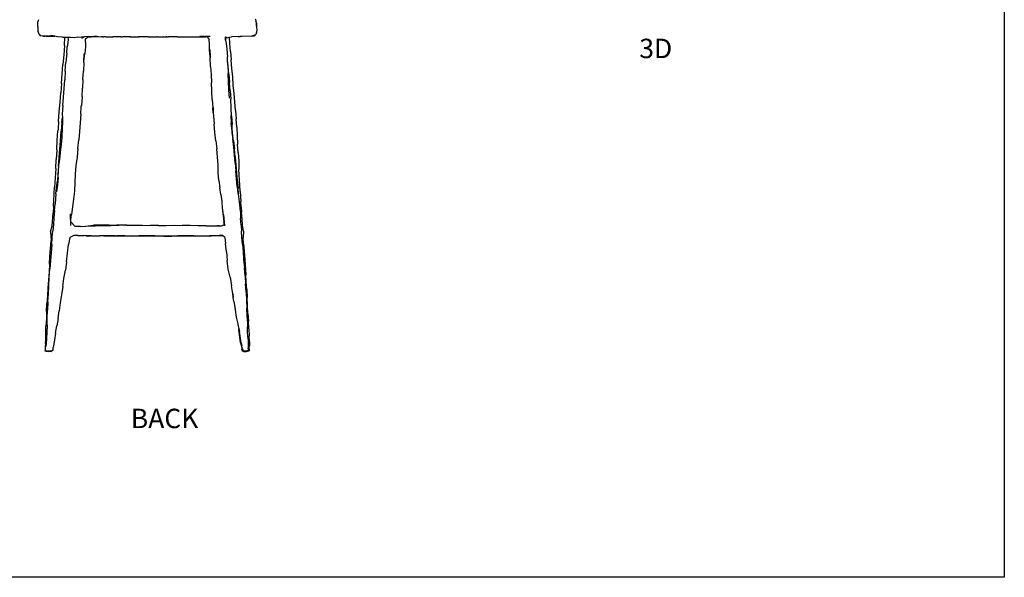
# Model space of a CAD drawing. Units: millimetres. Extents: x 3376 to 3791, y 1093 to 1454.
# Drawn here: x 3565 to 3791, y 1093 to 1221 of the extents above; entities that cross this region are included whole.
import ezdxf

# ---------------------------------------------------------------- set-up
doc = ezdxf.new("R2010")
doc.units = ezdxf.units.MM
doc.styles.get("Standard").update_dxf_attribs({"font": 'arial.ttf'})

msp = doc.modelspace()

# ---------------------------------------------------------------- linework, layer by layer
for p, q in [((3568.93, 1219.98), (3568.95, 1220.49)), ((3568.94, 1219.48), (3568.93, 1219.98)), ((3568.94, 1219.48), (3568.94, 1218.91)), ((3569.09, 1221.01), (3568.95, 1220.49)), ((3569.1, 1221.02), (3569.09, 1221.01)), ((3618.88, 1221.21), (3619.01, 1220.88)), ((3619.01, 1220.88), (3619.03, 1220.74)), ((3619.18, 1220.3), (3619.03, 1220.74)), ((3619.03, 1220.74), (3619.11, 1220.21)), ((3619.11, 1220.21), (3619.13, 1219.62)), ((3619.18, 1220.3), (3619.22, 1219.7)), ((3619.22, 1219.7), (3619.23, 1219.19)), ((3568.94, 1218.91), (3568.99, 1218.34)), ((3568.99, 1218.34), (3569.07, 1218.09)), ((3569.07, 1218.09), (3569.02, 1218.27)), ((3569.17, 1217.74), (3569.07, 1218.09)), ((3569.17, 1217.74), (3569.47, 1217.38)), ((3569.52, 1217.34), (3569.47, 1217.38)), ((3570.03, 1217.23), (3569.52, 1217.34)), ((3570.57, 1217.22), (3570.03, 1217.23)), ((3570.08, 1217.27), (3570.88, 1217.22)), ((3570.23, 1217.24), (3570.59, 1217.23)), ((3570.59, 1217.23), (3570.57, 1217.22)), ((3570.88, 1217.22), (3570.59, 1217.23)), ((3570.88, 1217.22), (3570.96, 1217.22)), ((3570.99, 1217.22), (3570.96, 1217.22)), ((3571.33, 1217.21), (3570.99, 1217.22)), ((3570.99, 1217.22), (3571.42, 1217.22)), ((3571.34, 1217.21), (3571.33, 1217.21)), ((3571.34, 1217.21), (3572.2, 1217.2)), ((3571.42, 1217.22), (3571.48, 1217.22)), ((3572.2, 1217.2), (3571.48, 1217.22)), ((3572.84, 1217.2), (3571.97, 1217.35)), ((3572.2, 1217.2), (3572.25, 1217.2)), ((3572.6, 1217.2), (3572.25, 1217.2)), ((3572.25, 1217.2), (3572.29, 1217.2)), ((3572.29, 1217.2), (3572.84, 1217.2)), ((3572.6, 1217.2), (3572.84, 1217.2)), ((3573.46, 1217.08), (3572.84, 1217.2)), ((3578.98, 1217.05), (3579.72, 1217.13)), ((3579.03, 1216.8), (3579.72, 1217.13)), ((3579.72, 1217.13), (3581.62, 1217.22)), ((3580.65, 1217.16), (3580.43, 1216.97)), ((3580.43, 1216.97), (3581.18, 1217.11)), ((3581.18, 1217.11), (3581.51, 1217.17)), ((3581.18, 1217.11), (3581.6, 1217.12)), ((3581.6, 1217.12), (3582.2, 1217.15)), ((3581.6, 1217.12), (3581.82, 1217.12)), ((3581.82, 1217.12), (3581.89, 1217.12)), ((3581.89, 1217.12), (3581.92, 1217.12)), ((3581.93, 1217.12), (3581.92, 1217.12)), ((3581.99, 1217.12), (3581.93, 1217.12)), ((3582.09, 1217.12), (3581.99, 1217.12)), ((3582.16, 1217.12), (3582.09, 1217.12)), ((3582.32, 1217.12), (3582.16, 1217.12)), ((3582.16, 1217.12), (3582.16, 1217.12)), ((3582.2, 1217.15), (3582.55, 1217.16)), ((3582.61, 1217.15), (3582.2, 1217.15)), ((3582.38, 1217.12), (3582.32, 1217.12)), ((3582.38, 1217.12), (3582.9, 1217.12)), ((3582.9, 1217.12), (3583.58, 1217.11)), ((3583.72, 1217.11), (3583.58, 1217.11)), ((3583.92, 1217.11), (3583.72, 1217.11)), ((3583.92, 1217.11), (3583.99, 1217.11)), ((3583.99, 1217.11), (3584.15, 1217.11)), ((3584.3, 1217.11), (3584.15, 1217.11)), ((3584.46, 1217.11), (3584.3, 1217.11)), ((3584.55, 1217.11), (3584.46, 1217.11)), ((3584.55, 1217.11), (3585.08, 1217.11)), ((3585.08, 1217.11), (3585.47, 1217.11)), ((3585.47, 1217.11), (3586.02, 1217.11)), ((3586.02, 1217.11), (3586.15, 1217.11)), ((3586.29, 1217.11), (3586.15, 1217.11)), ((3586.39, 1217.11), (3586.29, 1217.11)), ((3586.42, 1217.11), (3586.39, 1217.11)), ((3586.43, 1217.11), (3586.42, 1217.11)), ((3587.53, 1217.11), (3586.43, 1217.11)), ((3588.05, 1217.11), (3587.53, 1217.11)), ((3588.05, 1217.11), (3588.17, 1217.11)), ((3588.17, 1217.11), (3588.28, 1217.11)), ((3588.28, 1217.11), (3588.4, 1217.11)), ((3588.66, 1217.11), (3588.4, 1217.11)), ((3589.29, 1217.11), (3588.66, 1217.11)), ((3590.1, 1217.11), (3589.29, 1217.11)), ((3590.1, 1217.11), (3590.19, 1217.1)), ((3590.28, 1217.1), (3590.19, 1217.1)), ((3590.28, 1217.1), (3591.29, 1217.1)), ((3591.29, 1217.1), (3592.08, 1217.11)), ((3592.15, 1217.1), (3592.08, 1217.11)), ((3592.15, 1217.1), (3592.22, 1217.1)), ((3592.28, 1217.1), (3592.22, 1217.1)), ((3593.37, 1217.1), (3592.28, 1217.1)), ((3594.17, 1217.1), (3593.37, 1217.1)), ((3594.23, 1217.1), (3594.17, 1217.1)), ((3594.28, 1217.1), (3594.23, 1217.1)), ((3594.28, 1217.1), (3594.32, 1217.1)), ((3594.32, 1217.1), (3595.17, 1217.1)), ((3595.17, 1217.1), (3596.29, 1217.1)), ((3595.17, 1217.1), (3596.29, 1217.1)), ((3596.3, 1217.1), (3596.29, 1217.1)), ((3596.3, 1217.1), (3596.29, 1217.1)), ((3596.37, 1217.1), (3596.3, 1217.1)), ((3596.42, 1217.1), (3596.37, 1217.1)), ((3596.43, 1217.1), (3596.42, 1217.1)), ((3596.43, 1217.1), (3596.58, 1217.1)), ((3596.58, 1217.1), (3596.79, 1217.1)), ((3596.79, 1217.1), (3597.65, 1217.1)), ((3597.65, 1217.1), (3598.47, 1217.1)), ((3598.58, 1217.1), (3598.47, 1217.1)), ((3598.58, 1217.1), (3598.69, 1217.1)), ((3598.69, 1217.1), (3598.79, 1217.1)), ((3598.79, 1217.1), (3599.01, 1217.1)), ((3600.83, 1217.1), (3599.01, 1217.1)), ((3601.02, 1217.1), (3600.83, 1217.1)), ((3601.02, 1217.1), (3601.21, 1217.1)), ((3601.21, 1217.1), (3603.04, 1217.1)), ((3603.04, 1217.1), (3603.25, 1217.1)), ((3603.25, 1217.1), (3603.52, 1217.1)), ((3603.52, 1217.1), (3605.16, 1217.1)), ((3605.16, 1217.1), (3605.36, 1217.1)), ((3605.36, 1217.1), (3607.19, 1217.11)), ((3607.02, 1217.16), (3606.14, 1217.16)), ((3606.83, 1217.17), (3607.1, 1217.17)), ((3607.23, 1217.16), (3607.02, 1217.16)), ((3607.1, 1217.17), (3607.11, 1217.17)), ((3607.11, 1217.17), (3607.23, 1217.16)), ((3607.19, 1217.11), (3607.37, 1217.11)), ((3607.23, 1217.16), (3607.88, 1217.13)), ((3607.37, 1217.11), (3607.59, 1217.11)), ((3608.57, 1217.14), (3607.41, 1217.19)), ((3607.89, 1217.11), (3607.59, 1217.11)), ((3607.88, 1217.13), (3607.89, 1217.11)), ((3607.89, 1217.11), (3608.3, 1216.47)), ((3614.98, 1217.15), (3613.47, 1217.07)), ((3614.98, 1217.15), (3615.47, 1217.16)), ((3615.8, 1217.17), (3615.47, 1217.16)), ((3615.9, 1217.17), (3615.8, 1217.17)), ((3618.09, 1217.23), (3615.9, 1217.17)), ((3618.11, 1217.23), (3618.09, 1217.23)), ((3618.96, 1217.54), (3618.11, 1217.23)), ((3618.11, 1217.23), (3618.64, 1217.3)), ((3618.64, 1217.3), (3618.73, 1217.32)), ((3618.96, 1217.54), (3618.73, 1217.32)), ((3619.05, 1217.65), (3618.96, 1217.54)), ((3619.21, 1218.15), (3619.05, 1217.65)), ((3619.25, 1218.67), (3619.21, 1218.15)), ((3619.23, 1219.19), (3619.25, 1218.67)), ((3574.65, 1216.97), (3573.46, 1217.08)), ((3574.65, 1216.97), (3575.13, 1216.97)), ((3575.07, 1215.08), (3574.89, 1212.93)), ((3575.07, 1215.08), (3575.13, 1216.97)), ((3575.13, 1216.97), (3575.71, 1216.97)), ((3575.71, 1216.97), (3575.86, 1216.93)), ((3575.71, 1216.97), (3575.83, 1216.97)), ((3575.82, 1215.74), (3575.73, 1214.77)), ((3575.93, 1216.49), (3575.82, 1215.74)), ((3575.83, 1216.97), (3575.84, 1216.97)), ((3575.85, 1216.97), (3575.84, 1216.97)), ((3575.85, 1216.97), (3576.48, 1216.97)), ((3575.85, 1216.97), (3575.86, 1216.93)), ((3575.86, 1216.93), (3575.93, 1216.49)), ((3576.48, 1216.97), (3577.38, 1216.96)), ((3578.09, 1216.99), (3577.37, 1216.82)), ((3578.09, 1216.99), (3578.98, 1217.05)), ((3579.92, 1215.84), (3579.88, 1214.76)), ((3579.92, 1215.84), (3579.94, 1216.56)), ((3580.43, 1216.97), (3579.94, 1216.56)), ((3579.94, 1216.7), (3579.94, 1216.56)), ((3608.39, 1215.35), (3608.3, 1216.47)), ((3608.39, 1215.35), (3608.39, 1215.54)), ((3608.4, 1213.99), (3608.39, 1215.35)), ((3611.96, 1216.94), (3612.04, 1216.97)), ((3612.04, 1216.97), (3612.13, 1217)), ((3612.07, 1216.4), (3612.04, 1216.97)), ((3612.06, 1216.96), (3612.06, 1216.81)), ((3612.06, 1216.81), (3612.36, 1216.9)), ((3612.06, 1216.81), (3612.07, 1216.4)), ((3612.13, 1217), (3612.07, 1217.02)), ((3612.07, 1216.33), (3612.07, 1216.4)), ((3612.07, 1216.33), (3612.23, 1215.51)), ((3612.36, 1216.9), (3612.13, 1217)), ((3612.23, 1215.51), (3612.4, 1214.28)), ((3612.41, 1216.88), (3612.36, 1216.9)), ((3612.41, 1216.88), (3612.89, 1216.98)), ((3612.89, 1216.98), (3612.98, 1216.99)), ((3612.98, 1216.99), (3613.47, 1217.07)), ((3613.09, 1215.51), (3612.98, 1216.99)), ((3613.25, 1213.67), (3613.09, 1215.51)), ((3574.89, 1212.93), (3574.72, 1210.75)), ((3575.63, 1213.34), (3575.39, 1211.23)), ((3575.63, 1213.34), (3575.73, 1214.77)), ((3579.53, 1211.3), (3579.75, 1213.23)), ((3579.53, 1211.3), (3579.58, 1213.15)), ((3579.88, 1214.76), (3579.75, 1213.23)), ((3608.52, 1212.49), (3608.4, 1213.99)), ((3608.47, 1214.14), (3608.52, 1212.49)), ((3612.4, 1214.28), (3612.5, 1212.49)), ((3613.25, 1213.67), (3613.39, 1211.76)), ((3574.54, 1208.57), (3574.72, 1210.75)), ((3575.27, 1209.21), (3575.39, 1211.23)), ((3579.53, 1211.2), (3579.41, 1209.21)), ((3579.53, 1211.2), (3579.53, 1211.3)), ((3608.52, 1212.49), (3608.53, 1212.22)), ((3608.63, 1210.29), (3608.53, 1212.22)), ((3612.56, 1211.66), (3612.5, 1212.49)), ((3612.68, 1210.34), (3612.56, 1211.66)), ((3612.63, 1210.53), (3612.56, 1211.66)), ((3612.63, 1210.53), (3612.65, 1208.64)), ((3612.83, 1208.48), (3612.68, 1210.34)), ((3613.56, 1209.83), (3613.39, 1211.76)), ((3574.38, 1206.37), (3574.54, 1208.57)), ((3575.27, 1209.21), (3575.15, 1207.21)), ((3579.26, 1207.25), (3579.41, 1209.21)), ((3608.63, 1210.29), (3608.75, 1208.4)), ((3608.75, 1208.4), (3608.86, 1206.51)), ((3612.74, 1206.77), (3612.65, 1208.64)), ((3612.83, 1208.48), (3613.01, 1206.59)), ((3613.73, 1207.9), (3613.56, 1209.83)), ((3574.38, 1206.37), (3574.24, 1204.22)), ((3575, 1205.22), (3575.15, 1207.21)), ((3579.26, 1207.25), (3579.2, 1205.3)), ((3608.94, 1204.62), (3608.86, 1206.51)), ((3612.87, 1204.88), (3612.74, 1206.77)), ((3613.17, 1204.68), (3613.01, 1206.59)), ((3613.85, 1205.97), (3613.73, 1207.9)), ((3614.07, 1204.07), (3613.85, 1205.97)), ((3574.05, 1202.03), (3574.24, 1204.22)), ((3574.84, 1203.24), (3575, 1205.22)), ((3579.11, 1203.31), (3579.2, 1205.3)), ((3609.02, 1202.71), (3608.94, 1204.62)), ((3612.99, 1203), (3612.87, 1204.88)), ((3613.17, 1204.68), (3613.26, 1202.72)), ((3614.24, 1202.12), (3614.07, 1204.07)), ((3573.88, 1199.85), (3574.05, 1202.03)), ((3574.7, 1201.28), (3574.58, 1199.33)), ((3574.7, 1201.28), (3574.84, 1203.24)), ((3578.92, 1200.97), (3578.99, 1201.33)), ((3578.92, 1200.97), (3578.94, 1201.26)), ((3579.11, 1203.31), (3578.99, 1201.33)), ((3609.02, 1202.71), (3609.14, 1200.75)), ((3613.35, 1200.8), (3613.26, 1202.72)), ((3614.38, 1200.17), (3614.24, 1202.12)), ((3573.7, 1197.66), (3573.88, 1199.85)), ((3574.58, 1199.33), (3574.61, 1198.56)), ((3578.83, 1199.28), (3578.67, 1197.3)), ((3578.83, 1199.28), (3578.92, 1200.97)), ((3609.27, 1199.58), (3609.14, 1200.75)), ((3609.21, 1200.85), (3609.27, 1199.58)), ((3609.27, 1199.58), (3609.3, 1198.94)), ((3613.31, 1199.04), (3613.41, 1197.23)), ((3613.47, 1198.87), (3613.35, 1200.8)), ((3614.38, 1200.17), (3614.5, 1198.23)), ((3573.7, 1197.66), (3573.59, 1195.86)), ((3574.49, 1197.38), (3574.35, 1195.41)), ((3574.49, 1197.38), (3574.61, 1198.56)), ((3574.65, 1197.62), (3574.56, 1195.98)), ((3574.61, 1198.56), (3574.65, 1197.62)), ((3578.67, 1197.3), (3578.54, 1195.35)), ((3609.3, 1198.94), (3609.49, 1197.04)), ((3609.61, 1195.12), (3609.49, 1197.04)), ((3613.57, 1195.5), (3613.41, 1197.23)), ((3613.47, 1198.87), (3613.58, 1196.91)), ((3613.62, 1195.06), (3613.58, 1196.91)), ((3614.65, 1196.29), (3614.5, 1198.23)), ((3573.43, 1193.32), (3573.57, 1195.5)), ((3573.59, 1195.86), (3573.57, 1195.5)), ((3573.57, 1195.5), (3573.57, 1195.46)), ((3574.18, 1193.19), (3574.35, 1195.41)), ((3574.56, 1195.98), (3574.45, 1194.04)), ((3578.54, 1195.35), (3578.38, 1193.39)), ((3609.84, 1193.19), (3609.61, 1195.12)), ((3613.57, 1195.5), (3613.62, 1195.06)), ((3613.62, 1195.06), (3613.63, 1195)), ((3613.94, 1193.17), (3613.63, 1195)), ((3613.63, 1195), (3613.78, 1193.62)), ((3614.65, 1196.29), (3614.75, 1194.34)), ((3573.3, 1191.12), (3573.43, 1193.32)), ((3574.03, 1191.24), (3574.18, 1193.19)), ((3574.32, 1192.33), (3574.09, 1190.52)), ((3574.45, 1194.04), (3574.32, 1192.33)), ((3574.35, 1192.5), (3574.32, 1192.33)), ((3578.18, 1191.4), (3578.38, 1193.39)), ((3609.84, 1193.19), (3610.11, 1191.36)), ((3613.97, 1191.74), (3613.78, 1193.62)), ((3613.94, 1193.17), (3614.11, 1191.32)), ((3614.75, 1194.34), (3614.86, 1192.41)), ((3614.99, 1190.48), (3614.86, 1192.41)), ((3573.3, 1191.12), (3573.19, 1188.9)), ((3573.86, 1189.34), (3574.03, 1191.24)), ((3574.09, 1190.52), (3573.91, 1188.86)), ((3578.18, 1191.4), (3577.96, 1189.44)), ((3610.37, 1187.57), (3610.11, 1191.36)), ((3614.15, 1189.89), (3613.97, 1191.74)), ((3614.32, 1189.49), (3614.11, 1191.32)), ((3614.99, 1190.48), (3615.12, 1188.53)), ((3573.07, 1186.79), (3573.19, 1188.9)), ((3573.7, 1187.39), (3573.86, 1189.34)), ((3573.71, 1186.33), (3573.86, 1188.26)), ((3573.88, 1188.54), (3573.86, 1188.26)), ((3573.91, 1188.86), (3573.88, 1188.54)), ((3573.91, 1188.86), (3573.99, 1189.64)), ((3577.96, 1189.44), (3577.72, 1187.5)), ((3614.28, 1188.07), (3614.15, 1189.89)), ((3614.28, 1188.07), (3614.47, 1186.23)), ((3614.32, 1189.49), (3614.59, 1185.74)), ((3615.12, 1188.53), (3615.16, 1186.58)), ((3573.07, 1186.79), (3572.94, 1184.65)), ((3573.58, 1185.48), (3573.44, 1183.98)), ((3573.7, 1187.39), (3573.58, 1185.48)), ((3573.64, 1184.76), (3573.71, 1186.33)), ((3577.55, 1185.53), (3577.36, 1181.59)), ((3577.72, 1187.5), (3577.55, 1185.53)), ((3610.4, 1186.77), (3610.37, 1187.57)), ((3610.4, 1186.77), (3610.39, 1187.66)), ((3610.41, 1185.84), (3610.4, 1186.77)), ((3610.56, 1184.04), (3610.41, 1185.84)), ((3614.74, 1182.72), (3614.47, 1186.23)), ((3614.59, 1185.74), (3614.76, 1184.05)), ((3615.4, 1182.96), (3615.16, 1186.58)), ((3572.94, 1184.65), (3572.79, 1182.5)), ((3573.24, 1182.41), (3573.44, 1183.98)), ((3573.64, 1184.76), (3573.48, 1183.11)), ((3610.56, 1184.04), (3610.79, 1182.37)), ((3614.76, 1184.05), (3614.95, 1182.27)), ((3572.61, 1179.51), (3572.72, 1181)), ((3572.72, 1181), (3572.79, 1182.5)), ((3573.07, 1181.02), (3573, 1179.85)), ((3573.07, 1181.02), (3573.24, 1182.41)), ((3573.48, 1183.11), (3573.28, 1181.43)), ((3577.36, 1181.59), (3577.14, 1179.8)), ((3610.99, 1180.86), (3610.79, 1182.37)), ((3614.74, 1182.72), (3614.88, 1181.1)), ((3615.05, 1181), (3614.95, 1182.27)), ((3615.25, 1179.76), (3615.05, 1181)), ((3615.47, 1181.56), (3615.4, 1182.96)), ((3615.47, 1181.56), (3615.55, 1180.36)), ((3572.57, 1178.15), (3572.61, 1179.51)), ((3573, 1179.85), (3572.92, 1178.63)), ((3577.14, 1179.8), (3576.71, 1176.22)), ((3610.99, 1180.86), (3611.15, 1179.8)), ((3611.15, 1179.8), (3611.2, 1179.25)), ((3611.15, 1179.8), (3611.21, 1179.37)), ((3611.2, 1179.25), (3611.34, 1177.74)), ((3615.39, 1178.48), (3615.25, 1179.76)), ((3615.55, 1180.36), (3615.61, 1179.23)), ((3615.66, 1177.97), (3615.61, 1179.23)), ((3572.21, 1173.62), (3572.44, 1176.55)), ((3572.57, 1178.15), (3572.44, 1176.55)), ((3572.79, 1177.16), (3572.65, 1175.5)), ((3572.79, 1177.16), (3572.92, 1178.63)), ((3576.51, 1173.7), (3576.44, 1176.43)), ((3611.34, 1177.74), (3611.5, 1175.98)), ((3611.61, 1176.15), (3611.41, 1177.8)), ((3615.52, 1176.92), (3615.39, 1178.48)), ((3615.52, 1176.92), (3615.55, 1175.32)), ((3615.66, 1177.97), (3615.71, 1176.71)), ((3615.87, 1175.24), (3615.71, 1176.71)), ((3572.65, 1175.5), (3572.53, 1173.95)), ((3576.53, 1174.57), (3576.57, 1174.93)), ((3576.53, 1174.57), (3577.45, 1173.57)), ((3576.57, 1174.93), (3576.71, 1176.22)), ((3576.57, 1174.93), (3576.69, 1176.19)), ((3611.5, 1175.98), (3611.7, 1174.57)), ((3611.61, 1176.15), (3611.86, 1173.68)), ((3611.75, 1174.19), (3611.7, 1174.57)), ((3611.75, 1174.19), (3611.76, 1173.85)), ((3611.79, 1173.86), (3611.75, 1174.19)), ((3615.67, 1173.81), (3615.55, 1175.32)), ((3615.99, 1173.83), (3615.87, 1175.24)), ((3571.86, 1172.3), (3572.21, 1173.62)), ((3571.86, 1172.3), (3571.98, 1170.31)), ((3572.28, 1170.94), (3572.37, 1172.47)), ((3572.53, 1173.95), (3572.37, 1172.47)), ((3577.45, 1173.57), (3578.25, 1173.53)), ((3577.45, 1173.57), (3577.51, 1173.51)), ((3578.77, 1173.52), (3577.51, 1173.51)), ((3578.25, 1173.53), (3579.93, 1173.61)), ((3578.77, 1173.52), (3581.23, 1173.64)), ((3579.93, 1173.61), (3581.71, 1173.77)), ((3581.23, 1173.64), (3582.11, 1173.69)), ((3582.23, 1173.68), (3581.23, 1173.64)), ((3583.51, 1173.79), (3581.71, 1173.77)), ((3582.11, 1173.69), (3583.94, 1173.73)), ((3585.32, 1173.8), (3583.51, 1173.79)), ((3583.94, 1173.73), (3585.76, 1173.76)), ((3585.32, 1173.8), (3587.14, 1173.8)), ((3585.76, 1173.76), (3587.57, 1173.79)), ((3588.95, 1173.81), (3587.14, 1173.8)), ((3588.95, 1173.81), (3587.57, 1173.79)), ((3588.95, 1173.81), (3589.03, 1173.81)), ((3589.39, 1173.81), (3589.03, 1173.81)), ((3589.39, 1173.81), (3591.21, 1173.82)), ((3591.21, 1173.82), (3593.03, 1173.83)), ((3593.03, 1173.83), (3594.85, 1173.73)), ((3596.67, 1173.73), (3594.85, 1173.73)), ((3596.67, 1173.73), (3598.47, 1173.71)), ((3598.47, 1173.71), (3600.3, 1173.77)), ((3600.3, 1173.77), (3602.13, 1173.71)), ((3603.94, 1173.7), (3602.13, 1173.71)), ((3605.76, 1173.69), (3603.94, 1173.7)), ((3607.57, 1173.66), (3605.76, 1173.69)), ((3607.57, 1173.66), (3609.2, 1173.63)), ((3609.2, 1173.63), (3610.23, 1173.66)), ((3610.65, 1173.65), (3610.23, 1173.66)), ((3610.28, 1173.65), (3610.65, 1173.65)), ((3610.65, 1173.65), (3611.16, 1173.65)), ((3611.16, 1173.65), (3611.76, 1173.85)), ((3611.76, 1173.85), (3611.79, 1173.86)), ((3611.79, 1173.86), (3611.82, 1173.87)), ((3615.67, 1173.81), (3615.73, 1172.45)), ((3615.85, 1170.98), (3615.73, 1172.45)), ((3616.17, 1172.44), (3615.99, 1173.83)), ((3616.17, 1172.44), (3616.1, 1171.01)), ((3571.98, 1170.31), (3571.93, 1169.29)), ((3571.93, 1169.29), (3572, 1170.29)), ((3572.14, 1169.3), (3572.28, 1170.94)), ((3576.31, 1170.98), (3576, 1169.33)), ((3577.06, 1171.39), (3576.31, 1170.98)), ((3577.06, 1171.39), (3577.13, 1171.41)), ((3577.11, 1171.41), (3577.06, 1171.39)), ((3577.11, 1171.41), (3577.13, 1171.41)), ((3578.17, 1171.44), (3577.13, 1171.41)), ((3578.17, 1171.44), (3578.41, 1171.43)), ((3579.98, 1171.37), (3578.41, 1171.43)), ((3578.41, 1171.43), (3579.58, 1171.42)), ((3581.01, 1171.38), (3579.58, 1171.42)), ((3579.98, 1171.37), (3581.01, 1171.38)), ((3581.3, 1171.37), (3581.01, 1171.38)), ((3581.3, 1171.37), (3583.11, 1171.35)), ((3583.48, 1171.35), (3583.11, 1171.35)), ((3583.48, 1171.35), (3583.53, 1171.35)), ((3584.02, 1171.35), (3583.53, 1171.35)), ((3584.09, 1171.35), (3584.02, 1171.35)), ((3584.09, 1171.35), (3585.33, 1171.34)), ((3586.74, 1171.35), (3584.09, 1171.35)), ((3585.33, 1171.34), (3587.13, 1171.34)), ((3586.74, 1171.35), (3588.55, 1171.36)), ((3588.93, 1171.32), (3587.13, 1171.34)), ((3588.55, 1171.36), (3590.36, 1171.38)), ((3588.93, 1171.32), (3590.73, 1171.25)), ((3590.36, 1171.38), (3592.17, 1171.34)), ((3592.53, 1171.27), (3590.73, 1171.25)), ((3593.98, 1171.33), (3592.17, 1171.34)), ((3594.34, 1171.27), (3592.53, 1171.27)), ((3595.8, 1171.37), (3593.98, 1171.33)), ((3596.16, 1171.29), (3594.34, 1171.27)), ((3597.63, 1171.31), (3595.8, 1171.37)), ((3597.94, 1171.3), (3596.16, 1171.29)), ((3597.51, 1171.36), (3599.02, 1171.39)), ((3599.02, 1171.39), (3597.63, 1171.31)), ((3597.94, 1171.3), (3599.74, 1171.29)), ((3599.02, 1171.39), (3599.33, 1171.39)), ((3599.33, 1171.39), (3601.14, 1171.34)), ((3601.54, 1171.25), (3599.74, 1171.29)), ((3602.97, 1171.34), (3601.14, 1171.34)), ((3603.37, 1171.27), (3601.54, 1171.25)), ((3604.79, 1171.36), (3602.97, 1171.34)), ((3605.22, 1171.3), (3603.37, 1171.27)), ((3604.79, 1171.36), (3606.61, 1171.36)), ((3605.22, 1171.3), (3607.07, 1171.32)), ((3606.61, 1171.36), (3608.38, 1171.43)), ((3607.07, 1171.32), (3608.84, 1171.35)), ((3608.38, 1171.43), (3609.74, 1171.44)), ((3610.34, 1171.4), (3608.84, 1171.35)), ((3609.74, 1171.44), (3610.65, 1171.45)), ((3610.34, 1171.4), (3611.3, 1171.42)), ((3611.04, 1171.44), (3610.65, 1171.45)), ((3611.3, 1171.42), (3611.04, 1171.44)), ((3611.3, 1171.42), (3611.34, 1171.43)), ((3611.4, 1171.42), (3611.34, 1171.43)), ((3611.94, 1171), (3611.4, 1171.42)), ((3611.94, 1171), (3612.08, 1169.63)), ((3612.29, 1167.7), (3612.08, 1169.63)), ((3616.01, 1169.43), (3615.85, 1170.98)), ((3616.21, 1169.49), (3616.1, 1171.01)), ((3571.74, 1166.71), (3571.88, 1168.54)), ((3572.14, 1169.3), (3571.88, 1165.69)), ((3571.88, 1168.54), (3571.93, 1169.29)), ((3575.56, 1165.38), (3575.78, 1167.34)), ((3575.78, 1167.34), (3576, 1169.33)), ((3612.29, 1167.7), (3612.48, 1165.65)), ((3616.01, 1169.43), (3616.16, 1167.73)), ((3616.16, 1167.73), (3616.23, 1165.92)), ((3616.2, 1169.45), (3616.27, 1168.77)), ((3616.27, 1168.77), (3616.21, 1169.49)), ((3616.27, 1168.77), (3616.38, 1167.76)), ((3616.38, 1167.76), (3616.52, 1165.94)), ((3571.63, 1164.86), (3571.74, 1166.71)), ((3571.88, 1165.69), (3571.71, 1163.8)), ((3575.56, 1165.38), (3575.3, 1163.44)), ((3612.69, 1163.7), (3612.48, 1165.65)), ((3616.23, 1165.92), (3616.44, 1163.97)), ((3616.52, 1165.94), (3616.75, 1162.4)), ((3571.52, 1163.07), (3571.38, 1161.23)), ((3571.63, 1164.86), (3571.52, 1163.07)), ((3571.58, 1161.87), (3571.71, 1163.8)), ((3574.94, 1161.56), (3575.3, 1163.44)), ((3613.12, 1161.83), (3612.69, 1163.7)), ((3616.57, 1162.19), (3616.44, 1163.97)), ((3571.38, 1161.23), (3571.25, 1159.4)), ((3571.46, 1159.95), (3571.58, 1161.87)), ((3574.68, 1159.68), (3574.94, 1161.56)), ((3613.12, 1161.83), (3613.44, 1159.89)), ((3616.57, 1162.19), (3616.69, 1160.28)), ((3616.85, 1160.8), (3616.75, 1162.4)), ((3616.85, 1160.8), (3616.85, 1160.75)), ((3616.95, 1159.02), (3616.85, 1160.75)), ((3571.25, 1159.4), (3571.14, 1157.58)), ((3571.38, 1158.06), (3571.46, 1159.95)), ((3574.68, 1159.68), (3574.39, 1157.79)), ((3613.73, 1158.03), (3613.44, 1159.89)), ((3616.8, 1158.4), (3616.69, 1160.28)), ((3616.8, 1158.4), (3616.86, 1156.53)), ((3616.95, 1159.02), (3617.05, 1157.18)), ((3571.14, 1157.58), (3571.05, 1155.77)), ((3571.22, 1156.17), (3571.18, 1154.29)), ((3571.22, 1156.17), (3571.38, 1158.06)), ((3574.39, 1157.79), (3574.06, 1155.95)), ((3613.85, 1157.15), (3613.73, 1158.13)), ((3613.73, 1158.03), (3613.85, 1157.15)), ((3613.95, 1156.25), (3613.85, 1157.15)), ((3613.95, 1156.25), (3614.11, 1155.43)), ((3616.86, 1156.53), (3616.97, 1154.71)), ((3617.14, 1155.36), (3617.05, 1157.18)), ((3570.97, 1153.98), (3570.92, 1152.26)), ((3570.97, 1153.98), (3571.05, 1155.77)), ((3571.13, 1152.53), (3571.18, 1154.29)), ((3573.61, 1152.36), (3573.86, 1154.12)), ((3574.06, 1155.95), (3573.86, 1154.12)), ((3614.11, 1155.43), (3614.28, 1154.39)), ((3614.11, 1155.43), (3614.29, 1154.46)), ((3614.28, 1154.39), (3614.52, 1152.66)), ((3617.05, 1152.99), (3616.97, 1154.71)), ((3617.14, 1155.33), (3617.14, 1155.36)), ((3617.24, 1153.52), (3617.14, 1155.33)), ((3570.92, 1152.26), (3570.81, 1150.57)), ((3571.09, 1150.81), (3571.13, 1152.53)), ((3573.61, 1152.36), (3573.31, 1150.64)), ((3614.52, 1152.66), (3614.9, 1151.16)), ((3617.17, 1151.29), (3617.05, 1152.99)), ((3617.24, 1153.52), (3617.35, 1151.72)), ((3617.44, 1149.97), (3617.35, 1151.72)), ((3570.8, 1148.9), (3570.81, 1150.57)), ((3571.09, 1150.81), (3570.93, 1147.68)), ((3573.02, 1148.97), (3573.31, 1150.64)), ((3614.9, 1151.16), (3615.1, 1149.77)), ((3614.9, 1151.16), (3614.94, 1151)), ((3614.94, 1151), (3615.29, 1149.38)), ((3615.35, 1148.09), (3615.1, 1149.77)), ((3615.49, 1147.85), (3615.29, 1149.38)), ((3617.13, 1149.6), (3617.17, 1151.29)), ((3617.22, 1148.06), (3617.13, 1149.6)), ((3617.44, 1149.97), (3617.51, 1148.28)), ((3570.71, 1146.61), (3570.76, 1147.53)), ((3570.76, 1147.53), (3570.78, 1147.84)), ((3570.77, 1147.51), (3570.78, 1147.84)), ((3570.78, 1147.84), (3570.8, 1148.9)), ((3570.93, 1147.68), (3570.85, 1146.68)), ((3572.78, 1147.47), (3572.6, 1146.46)), ((3573.02, 1148.97), (3572.78, 1147.47)), ((3615.55, 1146.8), (3615.35, 1148.09)), ((3615.67, 1146.78), (3615.49, 1147.85)), ((3617.22, 1148.06), (3617.27, 1146.97)), ((3617.27, 1146.97), (3617.28, 1146.27)), ((3617.58, 1146.97), (3617.51, 1148.28)), ((3617.58, 1146.97), (3617.59, 1146.08)), ((3570.67, 1145.96), (3570.63, 1145.39)), ((3570.63, 1145.39), (3570.66, 1145.2)), ((3570.66, 1145.2), (3570.63, 1145)), ((3570.63, 1145), (3570.64, 1144.99)), ((3570.64, 1144.99), (3570.63, 1144.96)), ((3570.67, 1144.89), (3570.63, 1144.96)), ((3570.67, 1145.13), (3570.64, 1144.99)), ((3570.66, 1145.2), (3570.67, 1145.13)), ((3570.71, 1146.61), (3570.67, 1145.96)), ((3570.72, 1145.3), (3570.67, 1145.13)), ((3570.67, 1144.89), (3570.67, 1144.87)), ((3570.82, 1144.87), (3570.67, 1144.89)), ((3570.82, 1144.87), (3570.67, 1144.87)), ((3570.72, 1145.3), (3570.73, 1145.39)), ((3570.74, 1145.39), (3570.72, 1145.3)), ((3570.73, 1145.39), (3570.8, 1145.98)), ((3570.85, 1146.68), (3570.8, 1145.98)), ((3570.89, 1144.86), (3570.82, 1144.87)), ((3570.93, 1144.86), (3570.89, 1144.86)), ((3570.89, 1144.86), (3571.04, 1144.86)), ((3571.04, 1144.86), (3570.93, 1144.86)), ((3571.05, 1144.85), (3571.04, 1144.86)), ((3571.05, 1144.85), (3571.17, 1144.85)), ((3571.14, 1144.82), (3571.05, 1144.85)), ((3571.14, 1144.87), (3571.36, 1144.84)), ((3571.14, 1144.82), (3571.46, 1144.81)), ((3571.17, 1144.85), (3571.19, 1144.84)), ((3571.2, 1144.84), (3571.19, 1144.84)), ((3571.2, 1144.84), (3571.36, 1144.84)), ((3571.36, 1144.84), (3571.43, 1144.84)), ((3571.73, 1144.83), (3571.43, 1144.84)), ((3571.46, 1144.81), (3571.75, 1144.82)), ((3571.84, 1144.83), (3571.73, 1144.83)), ((3571.81, 1144.82), (3571.75, 1144.82)), ((3571.81, 1144.82), (3571.84, 1144.83)), ((3571.9, 1144.83), (3571.84, 1144.83)), ((3571.9, 1144.83), (3572.01, 1144.81)), ((3572.03, 1144.83), (3571.9, 1144.83)), ((3572.08, 1144.84), (3572.01, 1144.81)), ((3572.08, 1144.84), (3572.03, 1144.83)), ((3572.1, 1144.84), (3572.08, 1144.84)), ((3572.44, 1145.06), (3572.1, 1144.84)), ((3572.6, 1146.46), (3572.44, 1145.7)), ((3572.44, 1145.06), (3572.44, 1145.7)), ((3615.55, 1146.8), (3615.71, 1145.92)), ((3615.67, 1146.78), (3615.81, 1146.01)), ((3615.71, 1145.92), (3615.82, 1145.49)), ((3615.75, 1145.92), (3615.82, 1145.49)), ((3615.94, 1145.39), (3615.81, 1146.01)), ((3615.82, 1145.49), (3615.86, 1145.3)), ((3615.95, 1144.88), (3615.86, 1145.3)), ((3615.94, 1145.39), (3616.12, 1144.97)), ((3615.97, 1144.82), (3615.95, 1144.88)), ((3616.22, 1144.78), (3615.97, 1144.82)), ((3616.2, 1144.94), (3616.12, 1144.97)), ((3616.49, 1144.88), (3616.2, 1144.94)), ((3616.22, 1144.78), (3616.5, 1144.77)), ((3616.75, 1144.88), (3616.49, 1144.88)), ((3616.5, 1144.77), (3616.81, 1144.78)), ((3617, 1144.92), (3616.75, 1144.88)), ((3617.09, 1144.81), (3616.81, 1144.78)), ((3617.09, 1144.97), (3617, 1144.92)), ((3617, 1144.97), (3617.09, 1144.97)), ((3617.09, 1144.97), (3617.2, 1144.98)), ((3617.4, 1144.84), (3617.09, 1144.81)), ((3617.31, 1144.98), (3617.2, 1144.98)), ((3617.28, 1146.27), (3617.27, 1145.77)), ((3617.27, 1145.77), (3617.28, 1145.53)), ((3617.29, 1145.39), (3617.28, 1145.53)), ((3617.29, 1145.39), (3617.28, 1145.37)), ((3617.29, 1145.39), (3617.37, 1145.22)), ((3617.38, 1145.16), (3617.31, 1144.98)), ((3617.37, 1145.22), (3617.38, 1145.16)), ((3617.44, 1145.43), (3617.4, 1144.89)), ((3617.4, 1144.89), (3617.45, 1144.9)), ((3617.4, 1144.89), (3617.46, 1144.9)), ((3617.4, 1144.89), (3617.4, 1144.84)), ((3617.45, 1144.9), (3617.46, 1144.9)), ((3617.46, 1144.9), (3617.47, 1144.9)), ((3617.47, 1144.9), (3617.51, 1145.36)), ((3617.5, 1144.94), (3617.47, 1144.9)), ((3617.51, 1145.36), (3617.5, 1144.94)), ((3617.51, 1145.36), (3617.52, 1145.47)), ((3617.52, 1145.47), (3617.59, 1146.08))]:
    msp.add_line(p, q)
msp.add_lwpolyline([(3791.01, 1092.9), (3376.34, 1092.9), (3376.34, 1454.43), (3791.01, 1454.43)], close=True)

# ---------------------------------------------------------------- texts
at = {"char_height": 4.464, "attachment_point": 1}
for s, insert in [('3D', (3707.15, 1216.64)), ('BACK', (3590.31, 1131.63))]:
    msp.add_mtext_dynamic_manual_height_columns(s, width=162.0943, gutter_width=22.32, heights=[0], dxfattribs=dict(at, insert=insert))

doc.saveas('drawing.dxf')
